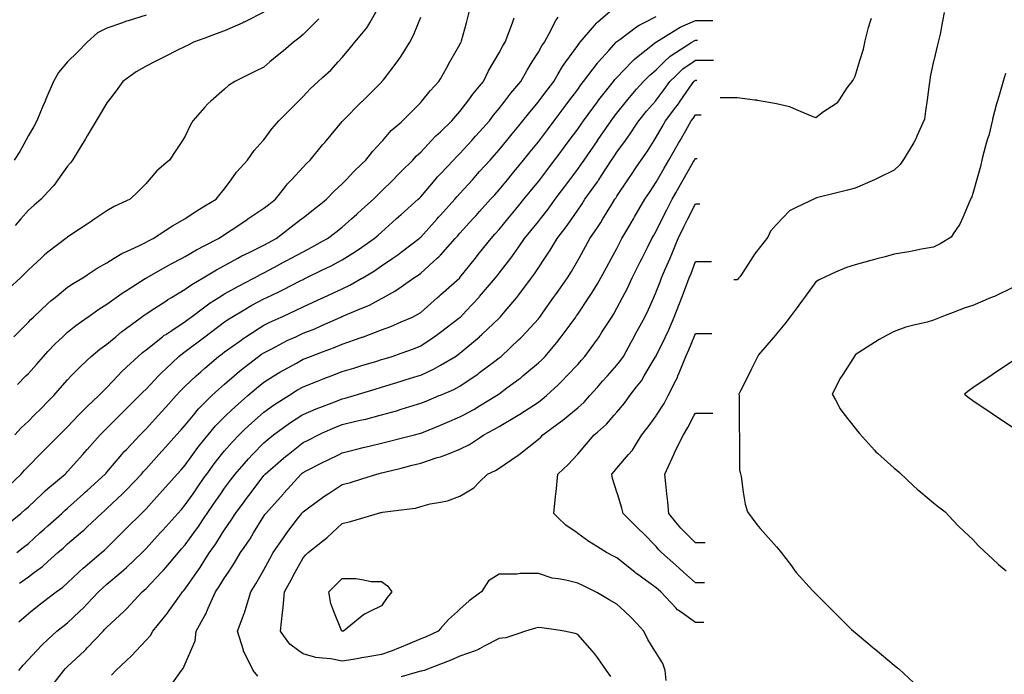
# Model space of a CAD drawing. Units: inches. Extents: x 2439085 to 2745013, y 1414657 to 1567451.
# Drawn here: x 2466479 to 2468962, y 1487921 to 1489571 of the extents above; entities that cross this region are included whole.
import ezdxf

# ---------------------------------------------------------------- set-up
doc = ezdxf.new("R2010")
doc.units = ezdxf.units.IN
doc.header["$MEASUREMENT"] = 0
doc.layers.add('Contours100ft', color=9, linetype='Continuous')

msp = doc.modelspace()

# ---------------------------------------------------------------- linework, layer by layer
at = {"layer": 'Contours100ft'}
for points, elevation in [([(2466472, 1488227.9), (2466488.1, 1488240.8), (2466501.1, 1488251.2), (2466530.2, 1488277.4), (2466540.9, 1488287), (2466550.6, 1488295.7), (2466585.1, 1488326.8), (2466592.8, 1488334.1), (2466600, 1488340.2), (2466640.1, 1488376.3), (2466645.1, 1488380.8), (2466649.5, 1488384.8), (2466695.1, 1488425.8), (2466696.9, 1488427.8), (2466699, 1488430.2), (2466737, 1488475.3), (2466742.2, 1488481.5), (2466748.5, 1488488.1), (2466783, 1488524.7), (2466790.5, 1488532.2), (2466797.9, 1488539.6), (2466829.1, 1488574.2), (2466837.7, 1488583.9), (2466847.4, 1488594.6), (2466873.6, 1488623.7), (2466884.9, 1488635.6), (2466896.9, 1488647), (2466924.4, 1488673.2), (2466935.7, 1488683.8), (2466946.4, 1488693), (2466980.9, 1488722.6), (2466989.5, 1488729), (2466995.8, 1488733.8), (2467034.1, 1488760.9), (2467045.3, 1488769), (2467047.1, 1488770.3), (2467049.9, 1488772.1), (2467094.8, 1488801.4), (2467108.2, 1488808.2), (2467138.4, 1488821.6), (2467144.3, 1488824.2), (2467176.7, 1488838.6), (2467193.7, 1488847.1), (2467241.1, 1488869), (2467243.2, 1488870), (2467244, 1488870.3), (2467245.6, 1488871.1), (2467292.7, 1488892.8), (2467311.7, 1488901.6), (2467342.2, 1488919.3), (2467344.2, 1488920.5), (2467373.7, 1488938.5), (2467391.6, 1488950.7), (2467419.9, 1488970), (2467432.5, 1488978.6), (2467441.1, 1488985.1), (2467486.2, 1489019.5), (2467488.5, 1489021.6), (2467490.6, 1489023.4), (2467531.6, 1489069), (2467535.6, 1489073.4), (2467540.1, 1489078.4), (2467576.1, 1489118.4), (2467582.3, 1489125.7), (2467589.5, 1489133.3), (2467620.7, 1489167.9), (2467629.4, 1489177.6), (2467639, 1489188.3), (2467665.2, 1489217.4), (2467676.2, 1489229.7), (2467688.5, 1489243.3), (2467707.8, 1489266.9), (2467721.4, 1489283.5), (2467738, 1489303.7), (2467748.3, 1489316.3), (2467765.3, 1489338.4), (2467787.4, 1489364.2), (2467788.6, 1489365.8), (2467809.3, 1489393.4), (2467825.8, 1489415.3), (2467836.9, 1489434.4), (2467848.1, 1489453.6), (2467856.2, 1489464.8), (2467886.4, 1489506.3), (2467889.8, 1489510.9), (2467892.8, 1489514.2), (2467929, 1489556.9), (2467934.7, 1489563.7), (2467935.2, 1489564.4), (2467935.9, 1489564.9), (2467942.7, 1489570.6), (2467985.3, 1489606.8)], 9300), ([(2467292.7, 1489476.1), (2467310, 1489496.9), (2467324.4, 1489514.2), (2467342.2, 1489535.5), (2467355, 1489550.9), (2467362.3, 1489563.7), (2467389.2, 1489610.8)], 9150), ([(2466451.6, 1488302.1), (2466482.5, 1488326.8), (2466492.6, 1488335.3), (2466501.1, 1488343.3), (2466536, 1488376.3), (2466543.5, 1488383.4), (2466550.6, 1488389.3), (2466593.9, 1488425.8), (2466596.9, 1488428.9), (2466600, 1488431.9), (2466638.5, 1488475.3), (2466643.7, 1488481.1), (2466649.5, 1488487.6), (2466682.5, 1488524.7), (2466690.5, 1488533.2), (2466699, 1488541.2), (2466732, 1488574.2), (2466740.2, 1488582.4), (2466748.5, 1488590.7), (2466781.5, 1488623.7), (2466789.5, 1488632.2), (2466797.9, 1488640.2), (2466829.2, 1488673.2), (2466838.1, 1488682.5), (2466847.4, 1488691.4), (2466880.4, 1488722.6), (2466889.5, 1488730.1), (2466896.9, 1488735), (2466946.3, 1488772), (2466946.4, 1488772.1), (2466946.4, 1488772.1), (2466946.4, 1488772.1), (2466995.8, 1488809.2), (2467003.1, 1488814.3), (2467014.4, 1488821.6), (2467045.3, 1488839.9), (2467064.9, 1488851.5), (2467094.8, 1488867.5), (2467102.4, 1488871.1), (2467131, 1488884.3), (2467144.3, 1488891.2), (2467186.1, 1488912.9), (2467193.7, 1488916.7), (2467196.3, 1488917.9), (2467202, 1488920.5), (2467243.2, 1488940.3), (2467263.3, 1488949.9), (2467292.7, 1488965.9), (2467299.3, 1488970), (2467325.7, 1488986.5), (2467342.2, 1488998), (2467373.1, 1489019.5), (2467382.9, 1489028.2), (2467391.6, 1489036), (2467428.8, 1489069), (2467435.3, 1489074.8), (2467441.1, 1489079.9), (2467484.4, 1489118.4), (2467487.5, 1489121.5), (2467490.6, 1489124.6), (2467527.1, 1489167.9), (2467533, 1489175), (2467540.1, 1489182.4), (2467573.1, 1489217.4), (2467581.1, 1489225.9), (2467589.5, 1489233.9), (2467619.2, 1489266.9), (2467628.6, 1489277.3), (2467639, 1489288.8), (2467663.8, 1489316.3), (2467674.4, 1489330.5), (2467688.5, 1489347.2), (2467702.6, 1489365.8), (2467717.9, 1489385.9), (2467738, 1489409.5), (2467742.9, 1489415.3), (2467758.7, 1489444), (2467771.8, 1489464.8), (2467787.4, 1489489.5), (2467796.2, 1489505.5), (2467802.3, 1489514.2), (2467820.5, 1489547.3), (2467828.2, 1489563.7), (2467831, 1489569.6), (2467836.9, 1489577.2)], 9270), ([(2466451.6, 1488396), (2466483, 1488425.8), (2466491.2, 1488435.6), (2466501.1, 1488446.1), (2466530.2, 1488475.3), (2466540.4, 1488485.4), (2466550.6, 1488495.6), (2466579.7, 1488524.7), (2466589.9, 1488534.9), (2466600, 1488545), (2466627.5, 1488574.2), (2466638.2, 1488585.6), (2466649.5, 1488596.2), (2466678.7, 1488623.7), (2466688.5, 1488634.2), (2466699, 1488644), (2466726.4, 1488673.2), (2466737.1, 1488684.5), (2466748.5, 1488695.2), (2466777.6, 1488722.6), (2466788.6, 1488731.9), (2466797.9, 1488738.9), (2466839.5, 1488772.1), (2466843.9, 1488775.6), (2466847.4, 1488777.9), (2466863.3, 1488788), (2466896.9, 1488810.4), (2466903.3, 1488815.2), (2466911.8, 1488821.6), (2466946.4, 1488847.5), (2466959.8, 1488857.6), (2466981.7, 1488871.1), (2466995.8, 1488879.8), (2467021.7, 1488894.7), (2467045.3, 1488906.9), (2467071.6, 1488920.5), (2467086.4, 1488928.9), (2467094.8, 1488933), (2467121.9, 1488947.6), (2467144.3, 1488959.7), (2467151, 1488963.3), (2467163.5, 1488970), (2467193.7, 1488986.3), (2467215.8, 1488997.4), (2467243.2, 1489012.7), (2467255.3, 1489019.5), (2467276.3, 1489035.8), (2467292.7, 1489048.5), (2467315.7, 1489069), (2467329.7, 1489081.4), (2467342.2, 1489092.5), (2467371.3, 1489118.4), (2467381.2, 1489128.9), (2467391.6, 1489138.8), (2467420.8, 1489167.9), (2467431, 1489178.1), (2467441.1, 1489188.2), (2467470.3, 1489217.4), (2467479.8, 1489228.2), (2467490.6, 1489237.7), (2467518, 1489266.9), (2467528.7, 1489278.2), (2467540.1, 1489288.9), (2467569.2, 1489316.3), (2467578.3, 1489327.6), (2467589.5, 1489339.6), (2467608.9, 1489365.8), (2467621.7, 1489383.2), (2467639, 1489404), (2467648.4, 1489415.3), (2467661.8, 1489442), (2467675.2, 1489464.8), (2467688.5, 1489487.4), (2467697.8, 1489505), (2467703.4, 1489514.2), (2467712.9, 1489538.7), (2467721.8, 1489563.7), (2467726, 1489575.7)], 9240), ([(2466797.9, 1489582.4), (2466753.1, 1489568.3), (2466748.5, 1489567.1), (2466745.8, 1489566.4), (2466738.3, 1489563.7), (2466699, 1489549.7), (2466675.4, 1489537.9), (2466649.5, 1489514.4), (2466649.4, 1489514.2), (2466624.7, 1489489.6), (2466600, 1489464.9), (2466599.9, 1489464.8), (2466577.5, 1489437.8), (2466564.6, 1489415.3), (2466550.6, 1489382.5), (2466545.5, 1489370.8), (2466543.4, 1489365.8), (2466538, 1489353.3), (2466522.2, 1489316.3), (2466515.2, 1489302.3), (2466501.1, 1489279.4), (2466494.4, 1489266.9), (2466479.5, 1489239), (2466465.6, 1489217.4)], 9060), ([(2466466.6, 1488524.7), (2466483.3, 1488542.5), (2466501.1, 1488559.2), (2466516.1, 1488574.2), (2466533.3, 1488591.4), (2466550.6, 1488608.7), (2466565.6, 1488623.7), (2466581.6, 1488642.1), (2466600, 1488663.1), (2466609.4, 1488673.2), (2466628.8, 1488693.9), (2466649.5, 1488713.2), (2466659.6, 1488722.6), (2466681.2, 1488740.4), (2466699, 1488753.3), (2466721.6, 1488772.1), (2466736.2, 1488784.3), (2466748.5, 1488793.3), (2466786.8, 1488821.6), (2466793.2, 1488826.3), (2466797.9, 1488829.4), (2466820.2, 1488843.8), (2466847.4, 1488862), (2466852.9, 1488865.6), (2466862.1, 1488871.1), (2466896.9, 1488891.6), (2466913.6, 1488903.8), (2466942.3, 1488920.5), (2466946.4, 1488923), (2466975.6, 1488940.8), (2466995.8, 1488951.8), (2467029.5, 1488970), (2467039.8, 1488975.6), (2467045.3, 1488978.2), (2467061.1, 1488985.8), (2467094.8, 1489002.6), (2467105.7, 1489008.5), (2467126.1, 1489019.5), (2467144.3, 1489033.6), (2467164.1, 1489049.1), (2467189.7, 1489069), (2467193.7, 1489072.1), (2467219.8, 1489092.4), (2467243.2, 1489110.6), (2467253.3, 1489118.4), (2467272.3, 1489138.9), (2467292.7, 1489157.8), (2467302.1, 1489167.9), (2467321.4, 1489188.6), (2467342.2, 1489208), (2467352.3, 1489217.4), (2467369.6, 1489239.4), (2467391.6, 1489263.3), (2467394.7, 1489266.9), (2467416.1, 1489291.9), (2467441.1, 1489313.3), (2467444.6, 1489316.3), (2467467.6, 1489339.3), (2467490.6, 1489362.3), (2467493.4, 1489365.8), (2467514.1, 1489391.7), (2467536, 1489415.3), (2467540.1, 1489422.4), (2467555.5, 1489449.4), (2467564.3, 1489464.8), (2467589.5, 1489509), (2467591.2, 1489512.6), (2467592.2, 1489514.2), (2467593.4, 1489518.1), (2467605.6, 1489563.7), (2467612.6, 1489590.1)], 9210), ([(2467094.8, 1489590), (2467048.5, 1489566.9), (2467045.3, 1489565.2), (2467044.3, 1489564.7), (2467042.1, 1489563.7), (2466995.8, 1489543.5), (2466974.6, 1489535.5), (2466946.4, 1489524.9), (2466917.9, 1489514.2), (2466903.9, 1489507.2), (2466896.9, 1489503.7), (2466875.8, 1489493.2), (2466847.4, 1489479), (2466837.9, 1489474.3), (2466819, 1489464.8), (2466797.9, 1489454.3), (2466773.3, 1489439.9), (2466748.5, 1489421.8), (2466739.5, 1489415.3), (2466722.1, 1489392.1), (2466702.4, 1489365.8), (2466699, 1489361.3), (2466682.1, 1489333.2), (2466672, 1489316.3), (2466649.5, 1489278.8), (2466645, 1489271.3), (2466642.3, 1489266.9), (2466631.6, 1489249), (2466612.7, 1489217.4), (2466607.5, 1489210), (2466600, 1489201.6), (2466575.5, 1489167.9), (2466565, 1489153.5), (2466550.6, 1489137.4), (2466533.5, 1489118.4), (2466515.8, 1489103.7), (2466501.1, 1489091.4), (2466481.8, 1489069), (2466467.9, 1489052.7)], 9090), ([(2466473.3, 1488651.5), (2466495, 1488673.2), (2466501.1, 1488679.2), (2466521.3, 1488702.4), (2466539, 1488722.6), (2466550.6, 1488734.9), (2466568.6, 1488754.1), (2466587.8, 1488772.1), (2466600, 1488783.6), (2466621, 1488800.6), (2466649.5, 1488820.8), (2466650.7, 1488821.6), (2466679, 1488841.6), (2466699, 1488853.8), (2466722.9, 1488871.1), (2466737.7, 1488881.8), (2466748.5, 1488888.6), (2466796, 1488918.6), (2466797.9, 1488919.8), (2466798.3, 1488920.1), (2466799.1, 1488920.5), (2466847.4, 1488948.2), (2466861.3, 1488956.1), (2466889.1, 1488970), (2466896.9, 1488973.9), (2466925.5, 1488990.8), (2466946.4, 1489001.7), (2466980.5, 1489019.5), (2466989.5, 1489025.8), (2466995.8, 1489029.7), (2467026.5, 1489050.2), (2467045.3, 1489062.7), (2467049.1, 1489065.2), (2467054.7, 1489069), (2467094.8, 1489095.7), (2467107.6, 1489105.6), (2467124, 1489118.4), (2467144.3, 1489144.2), (2467154.7, 1489157.5), (2467164.4, 1489167.9), (2467193.7, 1489199.8), (2467202.2, 1489208.9), (2467211.4, 1489217.4), (2467243.2, 1489255.6), (2467248.3, 1489261.7), (2467252.6, 1489266.9), (2467292.7, 1489315), (2467293.3, 1489315.7), (2467293.8, 1489316.3), (2467342.2, 1489364.7), (2467342.7, 1489365.2), (2467343.3, 1489365.8), (2467391.6, 1489414.1), (2467392.2, 1489414.7), (2467392.8, 1489415.3), (2467396.3, 1489419.9), (2467430.8, 1489464.8), (2467435.3, 1489470.6), (2467441.1, 1489479.7), (2467463.3, 1489514.2), (2467472.4, 1489532.4), (2467484.9, 1489563.7), (2467490.6, 1489577.9)], 9180), ([(2466479.1, 1488150.9), (2466501.1, 1488166.8), (2466517, 1488178.4), (2466536.4, 1488192.5), (2466550.6, 1488205.2), (2466575.7, 1488227.9), (2466588.5, 1488239.4), (2466600, 1488249.8), (2466632.5, 1488277.4), (2466641.7, 1488285.2), (2466649.5, 1488292.6), (2466685.7, 1488326.8), (2466692.7, 1488333.1), (2466699, 1488338.8), (2466738.5, 1488376.3), (2466743.6, 1488381.2), (2466748.5, 1488386.3), (2466786, 1488425.8), (2466791.5, 1488432.3), (2466797.9, 1488439.1), (2466830.5, 1488475.3), (2466838.5, 1488484.2), (2466847.4, 1488494.1), (2466875, 1488524.7), (2466885.4, 1488536.2), (2466896.9, 1488549), (2466917.5, 1488574.2), (2466930.5, 1488590.1), (2466946.4, 1488606), (2466964.1, 1488623.7), (2466980.3, 1488639.2), (2466995.8, 1488652.6), (2467019.7, 1488673.2), (2467033.4, 1488685), (2467045.3, 1488694.3), (2467081.5, 1488722.6), (2467089.2, 1488728.2), (2467094.8, 1488731.8), (2467113.2, 1488741.1), (2467144.3, 1488757.2), (2467154.1, 1488762.3), (2467175.3, 1488772.1), (2467193.7, 1488780.7), (2467223.1, 1488792.2), (2467243.2, 1488801.1), (2467289.2, 1488821.6), (2467291.6, 1488822.7), (2467292.7, 1488823.2), (2467295.7, 1488824.6), (2467342.2, 1488843.9), (2467361.3, 1488851.9), (2467391.6, 1488868.5), (2467396.4, 1488871.1), (2467425.3, 1488886.8), (2467441.1, 1488897.9), (2467473.5, 1488920.5), (2467483.7, 1488927.4), (2467490.6, 1488932.5), (2467532.3, 1488970), (2467536.4, 1488973.7), (2467540.1, 1488977.8), (2467577.6, 1489019.5), (2467583.2, 1489025.8), (2467589.5, 1489032.8), (2467622.1, 1489069), (2467630.1, 1489077.9), (2467639, 1489087.8), (2467666.6, 1489118.4), (2467677, 1489130), (2467688.5, 1489142.7), (2467709.1, 1489167.9), (2467722.1, 1489183.8), (2467738, 1489203.2), (2467749.6, 1489217.4), (2467766.6, 1489238.2), (2467787.4, 1489263.7), (2467789.8, 1489266.9), (2467810, 1489293.8), (2467826.9, 1489316.3), (2467836.9, 1489329.6), (2467852.4, 1489350.3), (2467864, 1489365.8), (2467886.4, 1489395.6), (2467894.6, 1489407.1), (2467901.2, 1489415.3), (2467935.9, 1489461.6), (2467937.2, 1489463.4), (2467938.5, 1489464.8), (2467964.6, 1489493.5), (2467983.3, 1489514.2), (2467984.2, 1489515.4), (2467985.3, 1489516.3), (2467992.3, 1489521.2), (2468034.8, 1489553.1), (2468040.9, 1489557.6), (2468053.1, 1489563.7), (2468084.3, 1489579.3)], 9330), ([(2468245.2, 1489375.4), (2468288.8, 1489375.4), (2468333, 1489369.5), (2468337.7, 1489368.9), (2468338.3, 1489368.7), (2468339.4, 1489368.4), (2468387.7, 1489359.6), (2468420, 1489352.3), (2468437.2, 1489345), (2468479.6, 1489327.1), (2468486.7, 1489324.9), (2468506.2, 1489339.5), (2468536.2, 1489359.5), (2468542.2, 1489363.5), (2468546.2, 1489369.5), (2468566.2, 1489399.5), (2468580.8, 1489419), (2468582.9, 1489421.8), (2468585.7, 1489428.7), (2468597.9, 1489468.5), (2468606.7, 1489497), (2468611.2, 1489518), (2468619.6, 1489551.9), (2468624.6, 1489567.4), (2468627.2, 1489575.4)], 9500), ([(2468245.2, 1489375.4), (2468288.8, 1489375.4), (2468333, 1489369.5), (2468337.7, 1489368.9), (2468338.3, 1489368.7), (2468339.4, 1489368.4), (2468387.7, 1489359.6), (2468420, 1489352.3), (2468437.2, 1489345), (2468479.6, 1489327.1), (2468486.7, 1489324.9), (2468506.2, 1489339.5), (2468536.2, 1489359.5), (2468542.2, 1489363.5), (2468546.2, 1489369.5), (2468566.2, 1489399.5), (2468580.8, 1489419), (2468582.9, 1489421.8), (2468585.7, 1489428.7), (2468597.9, 1489468.5), (2468606.7, 1489497), (2468611.2, 1489518), (2468619.6, 1489551.9), (2468624.6, 1489567.4), (2468627.2, 1489575.4)], 9500), ([(2468810.8, 1489589.7), (2468806.5, 1489567.4), (2468800.1, 1489534.5), (2468796.5, 1489518), (2468793.9, 1489507.6), (2468784.1, 1489468.5), (2468783.6, 1489466.4), (2468775.3, 1489427.2), (2468774.1, 1489419), (2468772.8, 1489408.2), (2468767.1, 1489369.5), (2468762.9, 1489340.7), (2468760.4, 1489320.1), (2468741.3, 1489277.8), (2468738.6, 1489270.6), (2468737.3, 1489267.3), (2468734.1, 1489261.9), (2468709.9, 1489221.1), (2468699.6, 1489206.1), (2468684.6, 1489192.2), (2468643.4, 1489171.6), (2468637.9, 1489168.9), (2468635.1, 1489167.7), (2468628.7, 1489165.2), (2468585.7, 1489146.3), (2468566.3, 1489141.5), (2468536.2, 1489134), (2468488.8, 1489122.1), (2468487.1, 1489121.7), (2468486.7, 1489121.6), (2468485.4, 1489120.8), (2468437.2, 1489097.7), (2468420.3, 1489089.6), (2468404.3, 1489072.7), (2468387.7, 1489055.2), (2468372.6, 1489038.4), (2468365.6, 1489023.2), (2468338.3, 1488987.7), (2468332.2, 1488979.8), (2468328.3, 1488973.7), (2468310.3, 1488945.7), (2468296, 1488924.2), (2468292.8, 1488920.2), (2468288.8, 1488915.3), (2468279.8, 1488915.3)], 9600), ([(2468810.8, 1489589.7), (2468806.5, 1489567.4), (2468800.1, 1489534.5), (2468796.5, 1489518), (2468793.9, 1489507.6), (2468784.1, 1489468.5), (2468783.6, 1489466.4), (2468775.3, 1489427.2), (2468774.1, 1489419), (2468772.8, 1489408.2), (2468767.1, 1489369.5), (2468762.9, 1489340.7), (2468760.4, 1489320.1), (2468741.3, 1489277.8), (2468738.6, 1489270.6), (2468737.3, 1489267.3), (2468734.1, 1489261.9), (2468709.9, 1489221.1), (2468699.6, 1489206.1), (2468684.6, 1489192.2), (2468643.4, 1489171.6), (2468637.9, 1489168.9), (2468635.1, 1489167.7), (2468628.7, 1489165.2), (2468585.7, 1489146.3), (2468566.3, 1489141.5), (2468536.2, 1489134), (2468488.8, 1489122.1), (2468487.1, 1489121.7), (2468486.7, 1489121.6), (2468485.4, 1489120.8), (2468437.2, 1489097.7), (2468420.3, 1489089.6), (2468404.3, 1489072.7), (2468387.7, 1489055.2), (2468372.6, 1489038.4), (2468365.6, 1489023.2), (2468338.3, 1488987.7), (2468332.2, 1488979.8), (2468328.3, 1488973.7), (2468310.3, 1488945.7), (2468296, 1488924.2), (2468292.8, 1488920.2), (2468288.8, 1488915.3), (2468279.8, 1488915.3)], 9600), ([(2466477.4, 1488053.6), (2466501.1, 1488074.7), (2466507.2, 1488079.5), (2466531.6, 1488098.4), (2466550.6, 1488113.2), (2466570.8, 1488128.9), (2466588, 1488141), (2466600, 1488151.6), (2466628.4, 1488178.4), (2466639.2, 1488188.7), (2466649.5, 1488197.3), (2466685.8, 1488227.9), (2466693, 1488233.9), (2466699, 1488239.6), (2466736.7, 1488277.4), (2466742.6, 1488283.2), (2466748.5, 1488289.1), (2466786.2, 1488326.8), (2466792.2, 1488332.5), (2466797.9, 1488338.6), (2466831.9, 1488376.3), (2466839.2, 1488384.5), (2466847.4, 1488393.5), (2466876.4, 1488425.8), (2466886.1, 1488436.5), (2466896.9, 1488448.5), (2466916.1, 1488475.3), (2466928.8, 1488492.8), (2466946.4, 1488515), (2466954.1, 1488524.7), (2466973, 1488547.5), (2466995.8, 1488570.3), (2466999.9, 1488574.2), (2467023.1, 1488596.4), (2467045.3, 1488615.7), (2467054.5, 1488623.7), (2467076.1, 1488642.4), (2467094.8, 1488657.2), (2467120.3, 1488673.2), (2467135, 1488682.4), (2467144.3, 1488687.5), (2467176.9, 1488705.8), (2467193.7, 1488715.5), (2467198.9, 1488717.5), (2467212.2, 1488722.6), (2467243.2, 1488734.1), (2467270.9, 1488744.4), (2467292.7, 1488753.6), (2467340, 1488770), (2467342.2, 1488770.7), (2467343.3, 1488771), (2467346.2, 1488772.1), (2467391.6, 1488789.1), (2467415.2, 1488798), (2467441.1, 1488809.2), (2467469.5, 1488821.6), (2467483.6, 1488828.6), (2467490.6, 1488833.3), (2467533.1, 1488871.1), (2467536.8, 1488874.4), (2467540.1, 1488877.3), (2467588.7, 1488920.5), (2467589.2, 1488920.9), (2467589.5, 1488921.4), (2467628.5, 1488970), (2467633.2, 1488975.9), (2467639, 1488983.2), (2467668, 1489019.5), (2467677.7, 1489030.3), (2467688.5, 1489042.2), (2467710.4, 1489069), (2467722.8, 1489084.1), (2467738, 1489102.7), (2467750.9, 1489118.4), (2467767.3, 1489138.6), (2467787.4, 1489163.1), (2467791, 1489167.9), (2467810.7, 1489194.1), (2467828.1, 1489217.4), (2467836.9, 1489229.1), (2467853.1, 1489250.7), (2467865.2, 1489266.9), (2467886.4, 1489295.1), (2467895.1, 1489307.6), (2467901.1, 1489316.3), (2467935.9, 1489363.9), (2467936.7, 1489365), (2467937.3, 1489365.8), (2467943.2, 1489373.1), (2467976.6, 1489415.3), (2467980.3, 1489420.3), (2467985.3, 1489425.8), (2468022.4, 1489464.8), (2468028.5, 1489471.1), (2468034.8, 1489476.1), (2468083.6, 1489514.2), (2468084, 1489514.6), (2468084.3, 1489514.7), (2468085.4, 1489515.3), (2468133.8, 1489545.6), (2468144.9, 1489552.6), (2468170.1, 1489563.7), (2468183.2, 1489569.6), (2468226.9, 1489569.6)], 9360), ([(2467233.2, 1489573.8), (2467223.1, 1489563.7), (2467193.7, 1489534.3), (2467183.3, 1489524.7), (2467169.6, 1489514.2), (2467144.3, 1489493.1), (2467128.8, 1489480.2), (2467110.3, 1489464.8), (2467094.8, 1489451.9), (2467070.4, 1489439.7), (2467045.3, 1489427.1)], 9120), ([(2466477.3, 1487931), (2466488.4, 1487943.7), (2466501.1, 1487958.2), (2466521.9, 1487980.5), (2466535.7, 1487995.3), (2466550.6, 1488009.2), (2466572.9, 1488030), (2466588.1, 1488041.9), (2466600, 1488051.1), (2466630, 1488079.5), (2466640, 1488088.9), (2466649.5, 1488098.9), (2466677.8, 1488128.9), (2466688.7, 1488139.2), (2466699, 1488147.9), (2466734.8, 1488178.4), (2466742.2, 1488184.7), (2466748.5, 1488190.6), (2466787.8, 1488227.9), (2466792.9, 1488233), (2466797.9, 1488238), (2466833.3, 1488277.4), (2466840, 1488284.8), (2466847.4, 1488293), (2466877.9, 1488326.8), (2466886.9, 1488336.8), (2466896.9, 1488348), (2466916.5, 1488376.3), (2466928.7, 1488393.9), (2466946.4, 1488419.4), (2466950.8, 1488425.8), (2466969.8, 1488451.8), (2466988.5, 1488475.3), (2466995.8, 1488484.4), (2467014.6, 1488506), (2467032.5, 1488524.7), (2467045.3, 1488537), (2467064.3, 1488555.2), (2467086.1, 1488574.2), (2467094.8, 1488581.8), (2467119.3, 1488599.2), (2467144.3, 1488615.2), (2467157.6, 1488623.7), (2467179.6, 1488637.8), (2467193.7, 1488645.9), (2467229.9, 1488659.8), (2467243.2, 1488665), (2467249.1, 1488667.2), (2467264.5, 1488673.2), (2467292.7, 1488684), (2467322.2, 1488693.1), (2467342.2, 1488699.2), (2467379.8, 1488710.8), (2467391.6, 1488714.4), (2467397.9, 1488716.4), (2467418.3, 1488722.6), (2467441.1, 1488730.6), (2467471.9, 1488741.3), (2467490.6, 1488748.9), (2467524.6, 1488772.1), (2467533.8, 1488778.4), (2467540.1, 1488783.2), (2467586.5, 1488818.5), (2467589.5, 1488820.8), (2467590, 1488821.2), (2467590.4, 1488821.6), (2467605, 1488837), (2467637.2, 1488871.1), (2467638.1, 1488872), (2467639, 1488873.1), (2467679.4, 1488920.5), (2467683.4, 1488925.6), (2467688.5, 1488931.9), (2467717.5, 1488970), (2467726.3, 1488981.6), (2467738, 1488998.7), (2467752.2, 1489019.5), (2467768, 1489038.9), (2467787.4, 1489062.6), (2467792.4, 1489069), (2467812, 1489093.9), (2467829.3, 1489118.4), (2467836.9, 1489128.6), (2467853.8, 1489151.1), (2467866.4, 1489167.9), (2467886.4, 1489194.5), (2467896, 1489207.8), (2467902.2, 1489217.4), (2467935.9, 1489266), (2467936.2, 1489266.5), (2467936.5, 1489266.9), (2467937.8, 1489268.8), (2467970.7, 1489316.3), (2467976.9, 1489324.8), (2467985.3, 1489335.4), (2468009.7, 1489365.8), (2468020.9, 1489379.8), (2468034.8, 1489395.7), (2468052, 1489415.3), (2468067.8, 1489431.8), (2468084.3, 1489445.1), (2468104.7, 1489464.8), (2468119.5, 1489479), (2468133.8, 1489488.2), (2468174.1, 1489514.2), (2468179.7, 1489517.8), (2468183.2, 1489519.3), (2468188.3, 1489519.3)], 9390), ([(2466464.7, 1488772.1), (2466501.1, 1488808.5), (2466507.4, 1488815.3), (2466514.2, 1488821.6), (2466550.6, 1488855.6), (2466558.6, 1488863), (2466568.4, 1488871.1), (2466600, 1488896.7), (2466614.1, 1488906.4), (2466638.1, 1488920.5), (2466649.5, 1488928.1), (2466674.6, 1488944.9), (2466699, 1488958.6), (2466717.3, 1488970), (2466736.5, 1488982), (2466748.5, 1488987.3), (2466779.6, 1489001.2), (2466797.9, 1489010.3), (2466803.8, 1489013.6), (2466816.2, 1489019.5), (2466847.4, 1489040.3), (2466864.6, 1489051.7), (2466895.3, 1489069), (2466896.9, 1489069.9), (2466925.7, 1489089.7), (2466946.4, 1489101.8), (2466974.6, 1489118.4), (2466984, 1489130.3), (2466995.8, 1489145), (2467012.5, 1489167.9), (2467026.3, 1489186.9), (2467045.3, 1489208), (2467053.7, 1489217.4), (2467070.6, 1489241.5), (2467093.2, 1489266.9), (2467094.8, 1489268.7), (2467114.8, 1489296.3), (2467132.9, 1489316.3), (2467144.3, 1489327.7), (2467163.3, 1489346.8), (2467182.4, 1489365.8), (2467193.7, 1489377.2), (2467211.9, 1489397.1), (2467231.8, 1489415.3), (2467243.2, 1489425.6), (2467263.7, 1489444.3), (2467282.4, 1489464.8), (2467292.7, 1489476.1)], 9150), ([(2466561.5, 1487892.5), (2466590.4, 1487931), (2466595.1, 1487936), (2466600, 1487940.7), (2466642.5, 1487980.5), (2466646.1, 1487983.9), (2466649.5, 1487987.5), (2466689.4, 1488030), (2466694.3, 1488034.6), (2466699, 1488039.6), (2466741.5, 1488079.5), (2466745.1, 1488082.8), (2466748.5, 1488086.4), (2466788.3, 1488128.9), (2466793.5, 1488133.3), (2466797.9, 1488137.5), (2466836.7, 1488178.4), (2466841.9, 1488183.9), (2466847.4, 1488190.4), (2466879.3, 1488227.9), (2466887.6, 1488237.1), (2466896.9, 1488247.4), (2466918.4, 1488277.4), (2466930.1, 1488293.6), (2466946.4, 1488318.4), (2466951.9, 1488326.8), (2466969.8, 1488352.8), (2466986.1, 1488376.3), (2466995.8, 1488390.4), (2467011, 1488410.6), (2467022.4, 1488425.8), (2467045.3, 1488452), (2467056.2, 1488464.4), (2467066.6, 1488475.3), (2467094.8, 1488504.7), (2467105.5, 1488514), (2467119.2, 1488524.7), (2467144.3, 1488542.8), (2467162.5, 1488555.9), (2467190.5, 1488574.2), (2467193.7, 1488576.3), (2467227, 1488590.4), (2467243.2, 1488596.4), (2467278.5, 1488609.5), (2467292.7, 1488615.1), (2467299.6, 1488616.8), (2467322.9, 1488623.7), (2467342.2, 1488629.6), (2467375.5, 1488639.9), (2467391.6, 1488644.8), (2467422.2, 1488654.2), (2467441.1, 1488660.1), (2467451.1, 1488663.1), (2467483.7, 1488673.2), (2467490.6, 1488675.3), (2467523, 1488690.2), (2467540.1, 1488700.2), (2467578.5, 1488722.6), (2467585.1, 1488727), (2467589.5, 1488730.3), (2467638.7, 1488772.1), (2467638.9, 1488772.3), (2467639, 1488772.4), (2467644.5, 1488777.7), (2467688.5, 1488819.1), (2467689.7, 1488820.3), (2467690.9, 1488821.6), (2467703.1, 1488836.2), (2467732.5, 1488871.1), (2467735, 1488874), (2467738, 1488878), (2467769.8, 1488920.5), (2467777.4, 1488930.6), (2467787.4, 1488945.7), (2467803.7, 1488970), (2467817, 1488990), (2467834.4, 1489019.5), (2467836.9, 1489022.7), (2467857.1, 1489048.8), (2467871.1, 1489069), (2467886.4, 1489091), (2467897.7, 1489107.2), (2467904.7, 1489118.4), (2467935.9, 1489162.4), (2467938.1, 1489165.6), (2467939.6, 1489167.9), (2467946.2, 1489178.3), (2467971.8, 1489217.4), (2467977.3, 1489225.4), (2467985.3, 1489236.9), (2468006.9, 1489266.9), (2468018.6, 1489283.1), (2468034.8, 1489307.9), (2468040.3, 1489316.3), (2468060, 1489340.7), (2468082.1, 1489365.8), (2468084.3, 1489368.3), (2468104.6, 1489395), (2468118.7, 1489415.3), (2468133.8, 1489429.8), (2468151.5, 1489447), (2468177.1, 1489464.8), (2468183.2, 1489469), (2468228.4, 1489469)], 9420), ([(2467045.3, 1489427.1), (2467021.6, 1489415.3), (2467006.1, 1489405), (2466995.8, 1489396), (2466961.4, 1489365.8), (2466953.4, 1489358.8), (2466946.4, 1489350.8), (2466916.2, 1489316.3), (2466908.8, 1489304.4), (2466896.9, 1489277.7), (2466889.7, 1489266.9), (2466872.8, 1489241.5), (2466856.7, 1489217.4), (2466847.4, 1489209.4), (2466825.1, 1489190.3), (2466805.9, 1489167.9), (2466797.9, 1489158.6), (2466777.8, 1489138.5), (2466757.7, 1489118.4), (2466748.5, 1489114.2), (2466717.5, 1489099.9), (2466699, 1489089.1), (2466668.8, 1489069), (2466657.2, 1489061.2), (2466649.5, 1489056.1), (2466610.8, 1489030.3), (2466600, 1489023.1), (2466598.1, 1489021.5), (2466595.7, 1489019.5), (2466550.6, 1488984.8), (2466542.2, 1488978.3), (2466533.1, 1488970), (2466501.1, 1488940.6), (2466491.4, 1488930.2), (2466481, 1488920.5), (2466451.6, 1488893.4)], 9120), ([(2468964.9, 1489435.6), (2468960.3, 1489419), (2468951.9, 1489389.5), (2468945.9, 1489369.5), (2468942.7, 1489358.9), (2468932.4, 1489320.1), (2468932, 1489318.4), (2468922.9, 1489279.7), (2468920, 1489270.6), (2468914.6, 1489253.2), (2468906.1, 1489221.1), (2468902.1, 1489201.5), (2468893.6, 1489171.6), (2468882.5, 1489132.9), (2468880, 1489124.7), (2468878.6, 1489122.1), (2468874.7, 1489114.3), (2468857.2, 1489072.7), (2468850, 1489055.7), (2468833.1, 1489031), (2468827.7, 1489023.2), (2468800.4, 1489006.4), (2468783.6, 1488998), (2468752.9, 1488992.5), (2468734.1, 1488988.6), (2468721.7, 1488986.1), (2468684.6, 1488979.9), (2468661.5, 1488973.7), (2468640.7, 1488968.1), (2468635.1, 1488966.7), (2468625.5, 1488964.1), (2468585.7, 1488953.5), (2468563.7, 1488946.2), (2468536.2, 1488934.4), (2468512.5, 1488924.2), (2468495.3, 1488915.6), (2468486.7, 1488910.1), (2468460.8, 1488874.7), (2468450.8, 1488861.2), (2468437.2, 1488842.7), (2468424.5, 1488825.3), (2468408.5, 1488804.5), (2468387.7, 1488779.4), (2468384.7, 1488775.8), (2468363.3, 1488750.8), (2468342.3, 1488726.3), (2468338.3, 1488718.3), (2468324.4, 1488690.7), (2468317.5, 1488676.8), (2468296.8, 1488635.4), (2468292.8, 1488627.4), (2468293.3, 1488622.9), (2468293.3, 1488577.9), (2468293.3, 1488532.9), (2468293.9, 1488528.4), (2468294.7, 1488522.5), (2468294.7, 1488478.9), (2468294.7, 1488435.3), (2468295.8, 1488429.4), (2468298.1, 1488420.1), (2468303.9, 1488380), (2468308.2, 1488349.9), (2468314.6, 1488330.5), (2468338.3, 1488299), (2468346, 1488288.7), (2468353, 1488281), (2468387.7, 1488242.7), (2468392.8, 1488236.6), (2468397.1, 1488231.5), (2468425.1, 1488194.2), (2468433.9, 1488182), (2468435.3, 1488180.1), (2468437.2, 1488178), (2468478.1, 1488132.6), (2468482.4, 1488128.3), (2468486.7, 1488124), (2468527.6, 1488083.1), (2468531.9, 1488078.8), (2468536.2, 1488074.5), (2468577.1, 1488033.6), (2468581.8, 1488029.7), (2468585.7, 1488026.5), (2468628.6, 1487990.7), (2468635.1, 1487985.2), (2468635.7, 1487984.7), (2468636.5, 1487984.1), (2468684.6, 1487944), (2468689.7, 1487939.8), (2468695.8, 1487934.7), (2468734.1, 1487899.9)], 9700), ([(2468964.9, 1489435.6), (2468960.3, 1489419), (2468951.9, 1489389.5), (2468945.9, 1489369.5), (2468942.7, 1489358.9), (2468932.4, 1489320.1), (2468932, 1489318.4), (2468922.9, 1489279.7), (2468920, 1489270.6), (2468914.6, 1489253.2), (2468906.1, 1489221.1), (2468902.1, 1489201.5), (2468893.6, 1489171.6), (2468882.5, 1489132.9), (2468880, 1489124.7), (2468878.6, 1489122.1), (2468874.7, 1489114.3), (2468857.2, 1489072.7), (2468850, 1489055.7), (2468833.1, 1489031), (2468827.7, 1489023.2), (2468800.4, 1489006.4), (2468783.6, 1488998), (2468752.9, 1488992.5), (2468734.1, 1488988.6), (2468721.7, 1488986.1), (2468684.6, 1488979.9), (2468661.5, 1488973.7), (2468640.7, 1488968.1), (2468635.1, 1488966.7), (2468625.5, 1488964.1), (2468585.7, 1488953.5), (2468563.7, 1488946.2), (2468536.2, 1488934.4), (2468512.5, 1488924.2), (2468495.3, 1488915.6), (2468486.7, 1488910.1), (2468460.8, 1488874.7), (2468450.8, 1488861.2), (2468437.2, 1488842.7), (2468424.5, 1488825.3), (2468408.5, 1488804.5), (2468387.7, 1488779.4), (2468384.7, 1488775.8), (2468363.3, 1488750.8), (2468342.3, 1488726.3), (2468338.3, 1488718.3), (2468324.4, 1488690.7), (2468317.5, 1488676.8), (2468296.8, 1488635.4), (2468292.8, 1488627.4), (2468293.3, 1488622.9), (2468293.3, 1488577.9), (2468293.3, 1488532.9), (2468293.9, 1488528.4), (2468294.7, 1488522.5), (2468294.7, 1488478.9), (2468294.7, 1488435.3), (2468295.8, 1488429.4), (2468298.1, 1488420.1), (2468303.9, 1488380), (2468308.2, 1488349.9), (2468314.6, 1488330.5), (2468338.3, 1488299), (2468346, 1488288.7), (2468353, 1488281), (2468387.7, 1488242.7), (2468392.8, 1488236.6), (2468397.1, 1488231.5), (2468425.1, 1488194.2), (2468433.9, 1488182), (2468435.3, 1488180.1), (2468437.2, 1488178), (2468478.1, 1488132.6), (2468482.4, 1488128.3), (2468486.7, 1488124), (2468527.6, 1488083.1), (2468531.9, 1488078.8), (2468536.2, 1488074.5), (2468577.1, 1488033.6), (2468581.8, 1488029.7), (2468585.7, 1488026.5), (2468628.6, 1487990.7), (2468635.1, 1487985.2), (2468635.7, 1487984.7), (2468636.5, 1487984.1), (2468684.6, 1487944), (2468689.7, 1487939.8), (2468695.8, 1487934.7), (2468734.1, 1487899.9)], 9700), ([(2466710.7, 1487919.3), (2466721.5, 1487931), (2466748.5, 1487955.9), (2466761.2, 1487967.7), (2466773.1, 1487980.5), (2466797.9, 1488007.5), (2466808.7, 1488019.2), (2466814.8, 1488030), (2466847.4, 1488070.1), (2466851.6, 1488075.3), (2466854.6, 1488079.5), (2466871.8, 1488103.8), (2466889.9, 1488128.9), (2466893.3, 1488132.5), (2466896.9, 1488136.8), (2466925.8, 1488178.4), (2466934.3, 1488190.5), (2466946.4, 1488209.9), (2466957.6, 1488227.9), (2466973.5, 1488250.2), (2466990.8, 1488277.4), (2466995.8, 1488285.2), (2467012.9, 1488309.8), (2467023.6, 1488326.8), (2467045.3, 1488355.8), (2467054.1, 1488367.5), (2467060.7, 1488376.3), (2467094.8, 1488421.8), (2467096.7, 1488423.9), (2467098.4, 1488425.8), (2467144.3, 1488465.7), (2467149.4, 1488470.1), (2467155.9, 1488475.3), (2467193.7, 1488505.2), (2467206.7, 1488511.7), (2467232.8, 1488524.7), (2467243.2, 1488529.4), (2467274.2, 1488543.2), (2467292.7, 1488550.4), (2467326.9, 1488559), (2467342.2, 1488562.4), (2467351.9, 1488564.5), (2467387.8, 1488574.2), (2467391.6, 1488575.2), (2467429.8, 1488585.5), (2467441.1, 1488589.1), (2467463, 1488596.1), (2467490.6, 1488604.2), (2467504.4, 1488609.9), (2467537.4, 1488623.7), (2467540.1, 1488624.8), (2467574.2, 1488639), (2467589.5, 1488647.4), (2467627.4, 1488673.2), (2467634.3, 1488677.9), (2467639, 1488681.5), (2467674, 1488708.1), (2467688.5, 1488719), (2467690.6, 1488720.6), (2467693, 1488722.6), (2467738, 1488764.9), (2467741.7, 1488768.4), (2467745.1, 1488772.1), (2467787.4, 1488817.1), (2467789.5, 1488819.5), (2467791.1, 1488821.6), (2467799.5, 1488833.7), (2467825.7, 1488871.1), (2467830.3, 1488877.7), (2467836.9, 1488887.1), (2467860.3, 1488920.5), (2467870.6, 1488936.3), (2467886.4, 1488964), (2467889.7, 1488970), (2467906, 1488999.9), (2467916.7, 1489019.5), (2467935.9, 1489047.6), (2467944.5, 1489060.3), (2467949.8, 1489069), (2467971.4, 1489104.5), (2467980.1, 1489118.4), (2467982.3, 1489121.5), (2467985.3, 1489126.3), (2468013.1, 1489167.9), (2468021.8, 1489181), (2468034.8, 1489200.5), (2468046.1, 1489217.4), (2468061.9, 1489239.8), (2468079.3, 1489266.9), (2468084.3, 1489274.7), (2468099.4, 1489301.2), (2468108.1, 1489316.3), (2468133.8, 1489350.6), (2468140.3, 1489359.3), (2468144.8, 1489365.8), (2468169.3, 1489401.4), (2468179.1, 1489415.3), (2468181.2, 1489417.4), (2468183.2, 1489418.8), (2468186.7, 1489418.8)], 9450), ([(2466864.6, 1487898.7), (2466887.2, 1487931), (2466891.8, 1487936.1), (2466896.9, 1487947.2), (2466911.2, 1487980.5), (2466921.7, 1488005.1), (2466924.5, 1488030), (2466946.4, 1488069.4), (2466950, 1488075.9), (2466951.4, 1488079.5), (2466954.8, 1488087.9), (2466973.4, 1488128.9), (2466982.5, 1488142.2), (2466995.8, 1488164.1), (2467005.4, 1488178.4), (2467021.3, 1488202.4), (2467036.4, 1488227.9), (2467045.3, 1488240.9), (2467060.1, 1488262.6), (2467069.1, 1488277.4), (2467094.8, 1488319.6), (2467097.7, 1488323.9), (2467099.8, 1488326.8), (2467144.3, 1488376.2), (2467144.3, 1488376.3), (2467144.4, 1488376.3), (2467145.3, 1488377.3), (2467188.9, 1488425.8), (2467191.5, 1488428), (2467193.7, 1488429.8), (2467201.8, 1488433.9), (2467243.2, 1488454.6), (2467257, 1488461.5), (2467284.6, 1488475.3), (2467292.7, 1488479.3), (2467329, 1488488.4), (2467342.2, 1488491.7), (2467364, 1488497.1), (2467391.6, 1488504), (2467408.2, 1488508.2), (2467441.1, 1488516.4), (2467474.4, 1488524.7), (2467487.5, 1488527.9), (2467490.6, 1488528.8), (2467497.5, 1488531.7), (2467540.1, 1488549.4), (2467557.6, 1488556.7), (2467589.5, 1488570), (2467597.3, 1488574.2), (2467624.4, 1488588.9), (2467639, 1488597.8), (2467681.6, 1488623.7), (2467685.7, 1488626.5), (2467688.5, 1488628.5), (2467707.9, 1488643.1), (2467738, 1488665.2), (2467742.5, 1488668.6), (2467748, 1488673.2), (2467787.4, 1488706), (2467796, 1488714.1), (2467804, 1488722.6), (2467836.9, 1488762.1), (2467841.5, 1488767.6), (2467844.8, 1488772.1), (2467867, 1488802.2), (2467881.5, 1488821.6), (2467883.5, 1488824.4), (2467886.4, 1488828.5), (2467914.8, 1488871.1), (2467923.2, 1488883.7), (2467935.9, 1488905.2), (2467945, 1488920.5), (2467959.2, 1488946.7), (2467971.9, 1488970), (2467985.3, 1488994.6), (2467993.6, 1489011.2), (2467997.8, 1489019.5), (2468015.2, 1489049.4), (2468026.7, 1489069), (2468029.7, 1489074.1), (2468034.8, 1489083), (2468055.5, 1489118.4), (2468067, 1489135.7), (2468084.3, 1489161.6), (2468087.9, 1489167.9), (2468104.6, 1489197.1), (2468116.2, 1489217.4), (2468133.8, 1489248.2), (2468140.6, 1489260.1), (2468144.4, 1489266.9), (2468158.7, 1489291.8), (2468172.7, 1489316.3), (2468177.2, 1489322.4), (2468183.2, 1489331.1), (2468198, 1489331.1)], 9480), ([(2467080, 1487916.2), (2467068.1, 1487931), (2467045.3, 1487976.7), (2467044, 1487979.2), (2467043.8, 1487980.5), (2467043.6, 1487982.2), (2467028.7, 1488030), (2467045.3, 1488074.4), (2467046.7, 1488078.1), (2467047, 1488079.5), (2467047.5, 1488081.6), (2467061.7, 1488128.9), (2467074.7, 1488149), (2467091.5, 1488178.4), (2467094.8, 1488184.1), (2467110.2, 1488212.4), (2467118.7, 1488227.9), (2467144.3, 1488265.4), (2467149.1, 1488272.5), (2467152.8, 1488277.4), (2467180, 1488313.1), (2467190.3, 1488326.8), (2467191.9, 1488328.6), (2467193.7, 1488330.6), (2467207.4, 1488340.5), (2467243.2, 1488366.9), (2467248.6, 1488370.9), (2467257, 1488376.3), (2467292.7, 1488399.5), (2467313.7, 1488404.8), (2467342.2, 1488413.8), (2467380.2, 1488425.8), (2467389.4, 1488428.1), (2467391.6, 1488428.6), (2467395.4, 1488429.6), (2467441.1, 1488441), (2467468.5, 1488447.9), (2467490.6, 1488453.4), (2467532, 1488467.2), (2467540.1, 1488469.4), (2467544.7, 1488470.6), (2467556.2, 1488475.3), (2467589.5, 1488488.6), (2467613.6, 1488500.6), (2467639, 1488517.5), (2467649.8, 1488524.7), (2467675.2, 1488538), (2467688.5, 1488545.8), (2467736.5, 1488574.2), (2467737.4, 1488574.8), (2467738, 1488575.1), (2467740.7, 1488576.9), (2467787.4, 1488607.3), (2467796.8, 1488614.3), (2467807.9, 1488623.7), (2467836.9, 1488651), (2467848.3, 1488661.7), (2467859.1, 1488673.2), (2467886.4, 1488702.2), (2467896, 1488713), (2467904.6, 1488722.6), (2467935.9, 1488766), (2467938.4, 1488769.5), (2467940.1, 1488772.1), (2467947.3, 1488783.5), (2467972, 1488821.6), (2467977.3, 1488829.7), (2467985.3, 1488843.8), (2467999.6, 1488871.1), (2468011.7, 1488894.2), (2468023.7, 1488920.5), (2468034.8, 1488942.7), (2468043.9, 1488960.9), (2468048.5, 1488970), (2468062.1, 1488997.3), (2468073.2, 1489019.5), (2468077.3, 1489026.5), (2468084.3, 1489038.5), (2468099.5, 1489069), (2468110.9, 1489091.8), (2468124.3, 1489118.4), (2468133.8, 1489135.1), (2468145.7, 1489156), (2468152.5, 1489167.9), (2468177.5, 1489211.7), (2468180.8, 1489217.4), (2468181.7, 1489218.9), (2468183.2, 1489221.7), (2468187.5, 1489221.7)], 9510), ([(2468109.7, 1487905.6), (2468106.5, 1487931), (2468101.2, 1487948), (2468084.3, 1487975.5), (2468081.2, 1487980.5), (2468063.5, 1488009.2), (2468053.2, 1488030), (2468034.8, 1488049.7), (2468020.5, 1488065.1), (2468005.1, 1488079.5), (2467985.3, 1488097.8), (2467965.5, 1488109.1), (2467935.9, 1488126.1), (2467930.9, 1488128.9), (2467901.2, 1488143.8), (2467886.4, 1488151.2), (2467856.7, 1488158.6), (2467836.9, 1488161.4), (2467822, 1488163.5), (2467787.4, 1488175.1), (2467741.3, 1488175.1), (2467738, 1488174.4), (2467733, 1488173.4), (2467688.5, 1488173.4), (2467661.1, 1488156.3), (2467644, 1488128.9), (2467639, 1488125.3), (2467612.5, 1488106), (2467589.5, 1488085.4), (2467583, 1488079.5), (2467560.4, 1488059.1), (2467540.1, 1488036.5), (2467534.2, 1488030), (2467504.6, 1488015.9), (2467490.6, 1488010.2), (2467457.1, 1487996.5), (2467441.1, 1487989.5), (2467434.8, 1487986.8), (2467418.1, 1487980.5), (2467391.6, 1487970.6), (2467357.7, 1487964.9), (2467342.2, 1487962.3), (2467320.4, 1487958.7), (2467292.7, 1487954.1), (2467263.5, 1487960.2), (2467243.2, 1487962.1), (2467226.4, 1487963.7), (2467193.7, 1487972.8), (2467183, 1487980.5), (2467160.5, 1487996.8), (2467144.3, 1488019.3), (2467136.5, 1488030), (2467141.8, 1488077), (2467142.3, 1488079.5), (2467142.6, 1488081.1), (2467144.3, 1488099.4), (2467146.9, 1488128.9), (2467163.5, 1488159.2), (2467173.9, 1488178.4), (2467193.7, 1488214.7), (2467200.3, 1488221.3), (2467206.9, 1488227.9), (2467243.2, 1488256.9), (2467254.6, 1488266), (2467266.8, 1488277.4), (2467292.7, 1488301.4), (2467313.6, 1488305.9), (2467342.2, 1488314.7), (2467381.7, 1488326.8), (2467389.9, 1488328.6), (2467391.6, 1488329.1), (2467394.5, 1488329.7), (2467441.1, 1488335.5), (2467477.4, 1488340), (2467490.6, 1488343.8), (2467514.4, 1488350.6), (2467540.1, 1488354.9), (2467558.4, 1488358), (2467589.5, 1488370.4), (2467599.4, 1488376.3), (2467624.1, 1488391.2), (2467639, 1488406), (2467658.8, 1488425.8), (2467679.3, 1488434.9), (2467688.5, 1488440.7), (2467736.1, 1488473.4), (2467738, 1488474.6), (2467738.3, 1488474.9), (2467738.8, 1488475.3), (2467787.4, 1488513.5), (2467793.3, 1488518.9), (2467798.7, 1488524.7), (2467836.9, 1488552.9), (2467849.2, 1488561.9), (2467863.9, 1488574.2), (2467886.4, 1488592.9), (2467902.7, 1488607.4), (2467917.2, 1488623.7), (2467935.9, 1488644.7), (2467949.2, 1488659.8), (2467961.1, 1488673.2), (2467985.3, 1488700.4), (2467995.2, 1488712.8), (2468001.5, 1488722.6), (2468020.9, 1488758.2), (2468028.5, 1488772.1), (2468030.7, 1488776.2), (2468034.8, 1488783.7), (2468055.5, 1488821.6), (2468065.1, 1488840.8), (2468078.3, 1488871.1), (2468084.3, 1488885), (2468094.2, 1488910.7), (2468098, 1488920.5), (2468108, 1488944.3), (2468119.5, 1488970), (2468123.9, 1488979.9), (2468133.8, 1489005.1), (2468139.4, 1489019.5), (2468154, 1489048.7), (2468164.1, 1489069), (2468183.2, 1489107.2), (2468194.5, 1489107.2)], 9540), ([(2468204.6, 1488051.3), (2468183.2, 1488051.3), (2468144.3, 1488079.5), (2468138.2, 1488083.9), (2468133.8, 1488088.6), (2468095.9, 1488128.9), (2468089.8, 1488134.4), (2468084.3, 1488139.3), (2468047, 1488166.2), (2468034.8, 1488174.8), (2468032.7, 1488176.3), (2468030.1, 1488178.4), (2467985.3, 1488214.8), (2467976.6, 1488219.2), (2467959.2, 1488227.9), (2467935.9, 1488242.2), (2467914.1, 1488255.6), (2467886.4, 1488276.4), (2467885, 1488277.4), (2467856.1, 1488296.6), (2467836.9, 1488315.8), (2467825.9, 1488326.8), (2467830.1, 1488369.5), (2467831.4, 1488376.3), (2467832.2, 1488381), (2467836, 1488425.8), (2467836.9, 1488426.7), (2467862.2, 1488450), (2467885.5, 1488475.3), (2467886.4, 1488476.2), (2467908.8, 1488502.3), (2467928, 1488524.7), (2467935.9, 1488531.6), (2467958.6, 1488551.5), (2467978.4, 1488574.2), (2467985.3, 1488582.1), (2468004.1, 1488604.9), (2468017.7, 1488623.7), (2468034.8, 1488645.7), (2468046.8, 1488661.2), (2468054, 1488673.2), (2468082.9, 1488721.2), (2468083.8, 1488722.6), (2468084, 1488723), (2468084.3, 1488723.6), (2468107.6, 1488772.1), (2468116.1, 1488789.8), (2468129.5, 1488821.6), (2468133.8, 1488832.6), (2468144.4, 1488860.4), (2468148.6, 1488871.1), (2468157.8, 1488895.1), (2468167.6, 1488920.5), (2468172.2, 1488931.5), (2468183.2, 1488961.3), (2468224, 1488961.3)], 9570), ([(2468981.5, 1488894.9), (2468938.8, 1488874.7), (2468934.2, 1488872.6), (2468932, 1488871.7), (2468927.1, 1488869.8), (2468882.5, 1488851.1), (2468863.3, 1488844.5), (2468833.1, 1488833), (2468812.5, 1488825.3), (2468791.7, 1488817.2), (2468783.6, 1488814), (2468767.4, 1488809.1), (2468734.1, 1488801), (2468713.8, 1488796.1), (2468684.6, 1488785.4), (2468666.6, 1488775.8), (2468646.1, 1488764.8), (2468635.1, 1488757.8), (2468586.2, 1488726.3), (2468585.9, 1488726), (2468585.7, 1488725.7), (2468554.6, 1488676.8), (2468547.4, 1488665.6), (2468536.2, 1488643.1), (2468528.3, 1488627.4), (2468536.2, 1488612.8), (2468548.5, 1488590.2), (2468557.8, 1488577.9), (2468585.7, 1488541.3), (2468591.6, 1488534.3), (2468597.2, 1488528.4), (2468635.1, 1488485.7), (2468638.3, 1488482.1), (2468641.9, 1488478.9), (2468684.6, 1488440.9), (2468690.7, 1488435.5), (2468697.6, 1488429.4), (2468734.1, 1488395.1), (2468741.9, 1488387.7), (2468751.2, 1488380), (2468783.6, 1488353), (2468796.2, 1488343.1), (2468812.5, 1488330.5), (2468833.1, 1488308.4), (2468846.2, 1488294.2), (2468860.4, 1488281), (2468882.5, 1488260.5), (2468896.5, 1488245.5), (2468911.5, 1488231.5), (2468932, 1488212.3), (2468947.7, 1488197.7), (2468967, 1488182)], 9800), ([(2468981.5, 1488894.9), (2468938.8, 1488874.7), (2468934.2, 1488872.6), (2468932, 1488871.7), (2468927.1, 1488869.8), (2468882.5, 1488851.1), (2468863.3, 1488844.5), (2468833.1, 1488833), (2468812.5, 1488825.3), (2468791.7, 1488817.2), (2468783.6, 1488814), (2468767.4, 1488809.1), (2468734.1, 1488801), (2468713.8, 1488796.1), (2468684.6, 1488785.4), (2468666.6, 1488775.8), (2468646.1, 1488764.8), (2468635.1, 1488757.8), (2468586.2, 1488726.3), (2468585.9, 1488726), (2468585.7, 1488725.7), (2468554.6, 1488676.8), (2468547.4, 1488665.6), (2468536.2, 1488643.1), (2468528.3, 1488627.4), (2468536.2, 1488612.8), (2468548.5, 1488590.2), (2468557.8, 1488577.9), (2468585.7, 1488541.3), (2468591.6, 1488534.3), (2468597.2, 1488528.4), (2468635.1, 1488485.7), (2468638.3, 1488482.1), (2468641.9, 1488478.9), (2468684.6, 1488440.9), (2468690.7, 1488435.5), (2468697.6, 1488429.4), (2468734.1, 1488395.1), (2468741.9, 1488387.7), (2468751.2, 1488380), (2468783.6, 1488353), (2468796.2, 1488343.1), (2468812.5, 1488330.5), (2468833.1, 1488308.4), (2468846.2, 1488294.2), (2468860.4, 1488281), (2468882.5, 1488260.5), (2468896.5, 1488245.5), (2468911.5, 1488231.5), (2468932, 1488212.3), (2468947.7, 1488197.7), (2468967, 1488182)], 9800), ([(2468206.2, 1488151.9), (2468183.2, 1488151.9), (2468153.4, 1488178.4), (2468143, 1488187.6), (2468133.8, 1488195.8), (2468097.7, 1488227.9), (2468091, 1488234.6), (2468084.3, 1488243.2), (2468050.2, 1488277.4), (2468042.5, 1488285), (2468034.8, 1488292.7), (2468000.7, 1488326.8), (2467998, 1488339.5), (2467986.7, 1488376.3), (2467985.3, 1488380.6), (2467974, 1488414.5), (2467972.4, 1488425.8), (2467978.4, 1488432.7), (2467985.3, 1488440.9), (2468014.8, 1488475.3), (2468024.1, 1488486), (2468034.8, 1488503.2), (2468048.3, 1488524.7), (2468064.4, 1488544.6), (2468084.3, 1488572.8), (2468085.2, 1488574.2), (2468104, 1488604), (2468114.8, 1488623.7), (2468133.8, 1488661.6), (2468137.6, 1488669.3), (2468139, 1488673.2), (2468142.1, 1488681.4), (2468159.2, 1488722.6), (2468166.8, 1488739.1), (2468180, 1488772.1), (2468183.2, 1488780.3), (2468224.5, 1488780.3)], 9600), ([(2468981.5, 1488709.5), (2468932.4, 1488676.8), (2468932.2, 1488676.7), (2468932, 1488676.5), (2468931.1, 1488676), (2468882.5, 1488643.6), (2468873.4, 1488636.5), (2468861.7, 1488627.4), (2468873.4, 1488618.2), (2468882.5, 1488611.2), (2468931.1, 1488578.7), (2468932, 1488578.2), (2468932.2, 1488578), (2468932.4, 1488577.9), (2468981.5, 1488545.2)], 9900), ([(2468981.5, 1488709.5), (2468932.4, 1488676.8), (2468932.2, 1488676.7), (2468932, 1488676.5), (2468931.1, 1488676), (2468882.5, 1488643.6), (2468873.4, 1488636.5), (2468861.7, 1488627.4), (2468873.4, 1488618.2), (2468882.5, 1488611.2), (2468931.1, 1488578.7), (2468932, 1488578.2), (2468932.2, 1488578), (2468932.4, 1488577.9), (2468981.5, 1488545.2)], 9900), ([(2468207.8, 1488252.4), (2468183.2, 1488252.4), (2468158.3, 1488277.4), (2468146, 1488289.6), (2468133.8, 1488304.9), (2468116.3, 1488326.8), (2468113.4, 1488355.9), (2468111.3, 1488376.3), (2468108.8, 1488401.3), (2468106.4, 1488425.8), (2468124.4, 1488465.9), (2468128.4, 1488475.3), (2468130, 1488479.1), (2468133.8, 1488486.7), (2468152.8, 1488524.7), (2468164.3, 1488543.6), (2468180.4, 1488574.2), (2468183.2, 1488579.6), (2468227.4, 1488579.6)], 9630), ([(2467969.7, 1487915.4), (2467958.7, 1487931), (2467935.9, 1487963.7), (2467928.9, 1487973.6), (2467922.8, 1487980.5), (2467886.4, 1488021.4), (2467880.2, 1488023.8), (2467852.2, 1488030), (2467836.9, 1488032.2), (2467795.5, 1488038.1), (2467787.4, 1488039.2), (2467779.8, 1488037.6), (2467755.1, 1488030), (2467738, 1488024.3), (2467705.1, 1488013.3), (2467688.5, 1488011), (2467650.4, 1487991.9), (2467639, 1487985.2), (2467636.1, 1487983.5), (2467627.6, 1487980.5), (2467589.5, 1487967.2), (2467564.6, 1487956), (2467540.1, 1487946.6), (2467499.1, 1487931), (2467492.7, 1487929), (2467490.6, 1487928.6), (2467487.3, 1487927.8), (2467441.1, 1487915)], 9510)]:
    msp.add_lwpolyline(points, dxfattribs=dict(at, elevation=elevation))
at = {"layer": 'Contours100ft', "elevation": 9570}
msp.add_lwpolyline([(2467292.7, 1488029.5), (2467292.3, 1488029.6), (2467291.3, 1488030), (2467290.8, 1488031.9), (2467271.7, 1488079.5), (2467263.6, 1488099.8), (2467258.7, 1488128.9), (2467275.7, 1488145.9), (2467292.7, 1488162.9), (2467326.6, 1488162.9), (2467342.2, 1488159.8), (2467365.5, 1488155.1), (2467391.6, 1488155.1), (2467406.6, 1488143.9), (2467417.8, 1488128.9), (2467405.6, 1488115), (2467391.6, 1488094), (2467362.5, 1488079.5), (2467348.9, 1488072.7), (2467342.2, 1488067.3), (2467295.5, 1488030), (2467293.1, 1488029.6)], close=True, dxfattribs=at)

doc.saveas('drawing.dxf')
